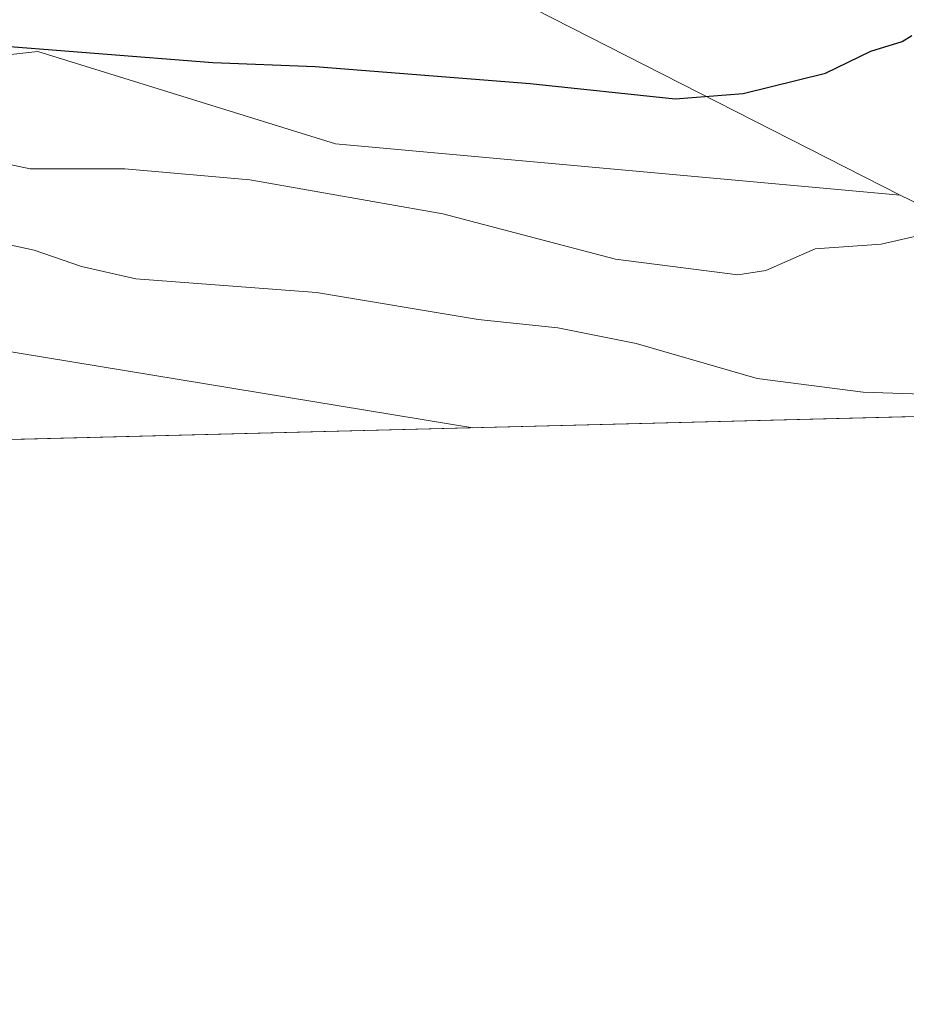
# Model space of a CAD drawing. Units: metres. Extents: x 671798 to 675283, y 4749087 to 4751486.
# Drawn here: x 674156 to 674247, y 4749087 to 4749188 of the extents above; entities that cross this region are included whole.
import ezdxf

# ---------------------------------------------------------------- set-up
doc = ezdxf.new("R2010")
doc.units = ezdxf.units.M
doc.header["$MEASUREMENT"] = 0
for name, color, linetype, lineweight in [('Arbolado forestal CxS', 92, 'Continuous', 0), ('Comarca CxS', 21, 'Continuous', 0), ('Comunidad Autónoma CxS', 142, 'Continuous', 0), ('Curva de nivel maestra', 30, 'Continuous', 30), ('Curva de nivel normal', 30, 'Continuous', 0), ('Espacio natural protegido CxS', 121, 'Continuous', 0), ('Municipio CxS', 4, 'Continuous', 0), ('Prado CxS', 92, 'Continuous', 0), ('Provincia CxS', 1, 'Continuous', 0)]:
    doc.layers.add(name, color=color, linetype=linetype, lineweight=lineweight)

# ---------------------------------------------------------------- blocks, each defined once
blk = doc.blocks.new('*U10')
at = {"layer": 'Arbolado forestal CxS', "color": 92, "linetype": 'Continuous', "lineweight": 0}
blk.add_polyline3d([(674542.1497, 4749154.481000001, 1066.123900000006), (674071.7034, 4749142.5922, 1078.437300000005), (674074.4765, 4749163.6315, 1065.483500000002), (674088.6542999997, 4749180.5131, 1054.755799999999), (674128.8849, 4749181.4299, 1051.427800000005), (674157.3976999996, 4749184.5975, 1049.440100000007), (674188.0213000001, 4749175.093499999, 1052.232600000003), (674246.1025, 4749169.813100001, 1052.875100000005), (674276.7262000004, 4749155.028899999, 1059.074699999997)], dxfattribs=at)

msp = doc.modelspace()

# ---------------------------------------------------------------- linework, layer by layer
at = {"layer": 'Arbolado forestal CxS', "color": 92, "linetype": 'Continuous', "lineweight": 0, "extrusion": (0.06338157135474906, 0.001601741743165502, 0.9979880815099903), "elevation": 51406.89137313075, "flags": 128}
msp.add_lwpolyline([(4730597.505736181, -792409.1389184662), (4730597.505736181, -792170.2813739553)], dxfattribs=at)
at = {"layer": 'Arbolado forestal CxS', "color": 92, "linetype": 'Continuous', "lineweight": 0}
for points in [[(674074.9791000001, 4749287.1538, 1034.827000000005), (674078.9615000002, 4749286.342499999, 1034.966), (674097.6623000001, 4749275.3917, 1036.179099999994), (674122.3028999995, 4749255.7007, 1037.383300000001), (674122.6277000001, 4749243.004899999, 1037.413799999995), (674133.1085000001, 4749230.570900001, 1038.651199999993), (674150.4321, 4749219.781099999, 1040.593800000002), (674161.5078999996, 4749212.883099999, 1041.455799999996), (674246.1025, 4749169.813100001, 1052.875100000005)], [(674246.1025, 4749169.813100001, 1052.875100000005), (674276.7262000004, 4749155.028899999, 1059.074699999997), (674296.7906999999, 4749150.8049, 1061.355599999995), (674303.3997, 4749153.658700001, 1061.493700000006), (674307.3388999999, 4749173.452500001, 1058.028900000005), (674312.9057, 4749179.313300001, 1056.399000000005), (674315.1699000001, 4749190.170100001, 1054.390199999994), (674311.6540999999, 4749203.4189, 1053.0147), (674305.2914000005, 4749203.8891, 1052.984800000006), (674299.4483000003, 4749208.819900001, 1052.056700000001), (674297.9023000002, 4749219.5789, 1050.367499999993), (674299.5954999998, 4749227.880700001, 1048.756200000003), (674308.2874999996, 4749235.727499999, 1048.232999999993), (674311.3485000003, 4749240.2523, 1047.097099999999), (674312.9767000005, 4749251.0931, 1044.862099999998), (674308.4358000001, 4749254.7871, 1044.108200000002), (674303.8136999998, 4749261.655099999, 1042.897899999996), (674302.9518999998, 4749270.525900001, 1041.775599999994), (674307.8191000001, 4749278.908700001, 1040.3897), (674318.4638999999, 4749284.9005, 1039.186900000001), (674322.6853, 4749285.781199999, 1039.183000000005)], [(674150.4321, 4749219.781099999, 1040.593800000002), (674161.5078999996, 4749212.883099999, 1041.455799999996), (674246.1025, 4749169.813100001, 1052.875100000005), (674188.0213000001, 4749175.093499999, 1052.232600000003), (674157.3976999996, 4749184.5975, 1049.440100000007), (674128.8849, 4749181.4299, 1051.427800000005)], [(674246.1025, 4749169.813100001, 1052.875100000005), (674188.0213000001, 4749175.093499999, 1052.232600000003), (674157.3976999996, 4749184.5975, 1049.440100000007), (674128.8849, 4749181.4299, 1051.427800000005), (674088.6542999997, 4749180.5131, 1054.755799999999), (674074.4765, 4749163.6315, 1065.483500000002), (674071.7034, 4749142.592300001, 1078.437300000005)], [(674246.1025, 4749169.813100001, 1052.875100000005), (674188.0213000001, 4749175.093499999, 1052.232600000003), (674157.3976999996, 4749184.5975, 1049.440100000007), (674128.8849, 4749181.4299, 1051.427800000005), (674088.6542999997, 4749180.5131, 1054.755799999999), (674074.4765, 4749163.6315, 1065.483500000002), (674071.7034, 4749142.592300001, 1078.437300000005)]]:
    msp.add_polyline3d(points, dxfattribs=at)
at = {"layer": 'Comarca CxS', "color": 21, "linetype": 'Continuous', "lineweight": 0, "flags": 128}
msp.add_lwpolyline([(672883.3229999989, 4749112.560300001), (671856.0600013077, 4749086.599982498), (671825.2215999993, 4750316.821299999), (671823.2824000005, 4750394.181299999), (671798.0700013082, 4751399.969982476), (672204.3051829629, 4751410.237170125), (672250.0576000008, 4751411.393499999), (675199.9900013335, 4751485.949982476), (675257.7334999999, 4749227.224599999), (675259.1300013344, 4749172.599982499)], close=True, dxfattribs=at)
at = {"layer": 'Comunidad Autónoma CxS', "color": 142, "linetype": 'Continuous', "lineweight": 0, "flags": 128}
msp.add_lwpolyline([(672883.3229999989, 4749112.560300001), (671856.0600013077, 4749086.599982498), (671825.2215999993, 4750316.821299999), (671823.2824000005, 4750394.181299999), (671798.0700013082, 4751399.969982476), (672204.3051829629, 4751410.237170125), (672250.0576000008, 4751411.393499999), (675199.9900013335, 4751485.949982476), (675257.7334999999, 4749227.224599999), (675259.1300013344, 4749172.599982499)], close=True, dxfattribs=at)
at = {"layer": 'Curva de nivel maestra', "color": 30, "linetype": 'Continuous', "lineweight": 30, "elevation": 1050, "flags": 128}
msp.add_lwpolyline([(674151.0099999999, 4749185.360099999), (674175.4100000003, 4749183.460100001), (674185.9100000003, 4749183.030099999), (674208.04, 4749181.280099999), (674222.9500000002, 4749179.710100001), (674229.9699999997, 4749180.270099999), (674238.4299999997, 4749182.350099999), (674243.0899999999, 4749184.620100001), (674246.3200000003, 4749185.610099999), (674247.3300000001, 4749186.2401)], dxfattribs=at)
at = {"layer": 'Curva de nivel normal', "color": 30, "linetype": 'Continuous', "lineweight": 0, "flags": 128}
for points, elevation in [([(673986.8700000001, 4749169.630000001), (673999.7699999996, 4749169.41), (674003.8399999999, 4749170.130000001), (674009.4699999997, 4749172.539999999), (674013.0300000003, 4749173.32), (674017.4800000006, 4749173.310000001), (674022.9400000004, 4749172.51), (674027.4600000001, 4749170.369999999), (674031.0199999996, 4749169.59), (674040.8600000005, 4749169.180000001), (674060.4000000004, 4749166.58), (674067.0700000003, 4749166.52), (674076.4800000006, 4749165.890000001), (674104.9800000006, 4749162.859999999), (674110.9199999999, 4749161.480000001), (674117.5099999999, 4749160.51), (674134.3399999999, 4749156.82), (674138.9699999997, 4749156.279999999), (674202.1383999997, 4749145.8884)], 1065), ([(674151.0899999999, 4749173.680000001), (674156.5899999999, 4749172.52), (674166.3499999996, 4749172.51), (674179.1900000004, 4749171.369999999), (674199.0499999998, 4749167.880000001), (674216.8200000003, 4749163.220000001), (674229.4199999999, 4749161.600000001), (674232.29, 4749162.060000001), (674237.3600000005, 4749164.300000001), (674244.1500000004, 4749164.779999999), (674248.6600000003, 4749165.810000001)], 1055), ([(674249.4000000004, 4749149.300000001), (674242.3200000003, 4749149.550000001), (674231.4000000004, 4749150.970000001), (674218.9600000001, 4749154.57), (674210.8899999997, 4749156.17), (674202.7000000002, 4749157.029999999), (674186.0800000001, 4749159.789999999), (674167.4600000001, 4749161.199999999), (674161.8799999999, 4749162.49), (674157.0099999999, 4749164.15), (674151.7599999999, 4749165.289999999)], 1060)]:
    msp.add_lwpolyline(points, dxfattribs=dict(at, elevation=elevation))
at = {"layer": 'Espacio natural protegido CxS', "color": 121, "linetype": 'Continuous', "lineweight": 0, "flags": 128}
msp.add_lwpolyline([(675259.1300013344, 4749172.599982499), (672883.3229999989, 4749112.560300001)], dxfattribs=at)
at = {"layer": 'Municipio CxS', "color": 4, "linetype": 'Continuous', "lineweight": 0, "flags": 128}
msp.add_lwpolyline([(672883.3229999989, 4749112.560300001), (671856.0600013077, 4749086.599982498), (671825.2215999993, 4750316.821299999), (671823.2824000005, 4750394.181299999), (671798.0700013082, 4751399.969982476), (672204.3051829629, 4751410.237170125), (672250.0576000008, 4751411.393499999), (675199.9900013335, 4751485.949982476), (675257.7334999999, 4749227.224599999), (675259.1300013344, 4749172.599982499)], close=True, dxfattribs=at)
at = {"layer": 'Prado CxS', "color": 92, "linetype": 'Continuous', "lineweight": 0}
for points in [[(674074.9791000001, 4749287.1538, 1034.827000000005), (674078.9615000002, 4749286.342499999, 1034.966), (674097.6623000001, 4749275.3917, 1036.179099999994), (674122.3028999995, 4749255.7007, 1037.383300000001), (674122.6277000001, 4749243.004899999, 1037.413799999995), (674133.1085000001, 4749230.570900001, 1038.651199999993), (674150.4321, 4749219.781099999, 1040.593800000002), (674161.5078999996, 4749212.883099999, 1041.455799999996), (674246.1025, 4749169.813100001, 1052.875100000005)], [(674246.1025, 4749169.813100001, 1052.875100000005), (674276.7262000004, 4749155.028899999, 1059.074699999997), (674296.7906999999, 4749150.8049, 1061.355599999995), (674303.3997, 4749153.658700001, 1061.493700000006), (674307.3388999999, 4749173.452500001, 1058.028900000005), (674312.9057, 4749179.313300001, 1056.399000000005), (674315.1699000001, 4749190.170100001, 1054.390199999994), (674311.6540999999, 4749203.4189, 1053.0147), (674305.2914000005, 4749203.8891, 1052.984800000006), (674299.4483000003, 4749208.819900001, 1052.056700000001), (674297.9023000002, 4749219.5789, 1050.367499999993), (674299.5954999998, 4749227.880700001, 1048.756200000003), (674308.2874999996, 4749235.727499999, 1048.232999999993), (674311.3485000003, 4749240.2523, 1047.097099999999), (674312.9767000005, 4749251.0931, 1044.862099999998), (674308.4358000001, 4749254.7871, 1044.108200000002), (674303.8136999998, 4749261.655099999, 1042.897899999996), (674302.9518999998, 4749270.525900001, 1041.775599999994), (674307.8191000001, 4749278.908700001, 1040.3897), (674318.4638999999, 4749284.9005, 1039.186900000001), (674322.6853, 4749285.781199999, 1039.183000000005)], [(674276.7262000004, 4749155.028899999, 1059.074699999997), (674246.1025, 4749169.813100001, 1052.875100000005), (674161.5078999996, 4749212.883099999, 1041.455799999996), (674150.4321, 4749219.781099999, 1040.593800000002)]]:
    msp.add_polyline3d(points, dxfattribs=at)
at = {"layer": 'Provincia CxS', "color": 1, "linetype": 'Continuous', "lineweight": 0, "flags": 128}
msp.add_lwpolyline([(672883.3229999989, 4749112.560300001), (671856.0600013077, 4749086.599982498), (671825.2215999993, 4750316.821299999), (671823.2824000005, 4750394.181299999), (671798.0700013082, 4751399.969982476), (672204.3051829629, 4751410.237170125), (672250.0576000008, 4751411.393499999), (675199.9900013335, 4751485.949982476), (675257.7334999999, 4749227.224599999), (675259.1300013344, 4749172.599982499)], close=True, dxfattribs=at)

# ---------------------------------------------------------------- block references
at = {"layer": 'Arbolado forestal CxS', "color": 92, "linetype": 'Continuous', "lineweight": 0}
msp.add_blockref('*U10', (0, 0), dxfattribs=at)

doc.saveas('drawing.dxf')
